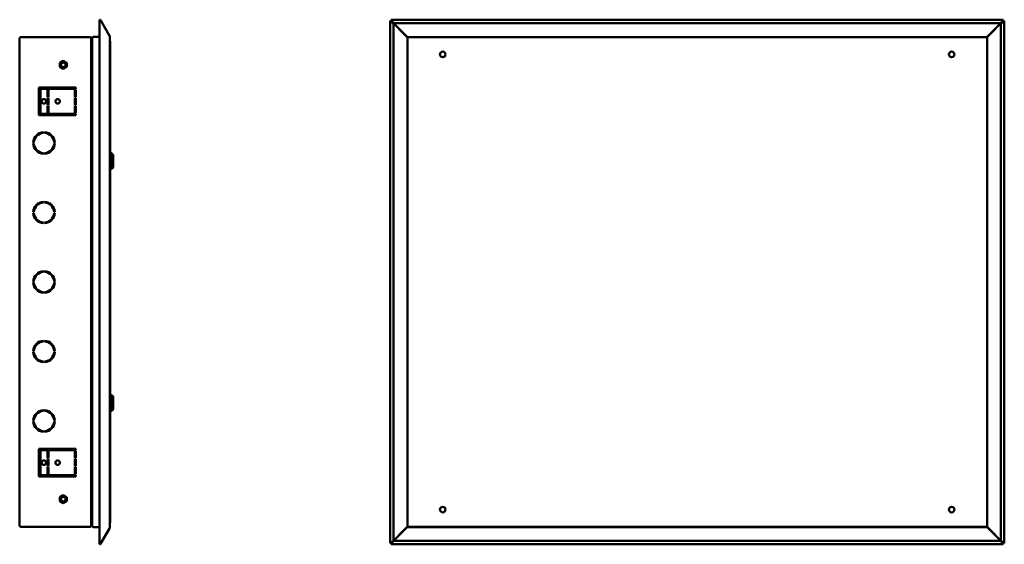
# Model space of a CAD drawing. Units: millimetres. Extents: x -1723 to 2558, y -515 to 1157.
# Drawn here: x 1140 to 2558, y 4 to 759 of the extents above; entities that cross this region are included whole.
import ezdxf

# ---------------------------------------------------------------- set-up
doc = ezdxf.new("R2010")
doc.units = ezdxf.units.MM

msp = doc.modelspace()

# ---------------------------------------------------------------- linework, layer by layer
at = {"color": 7, "linetype": 'Continuous', "lineweight": 50}
for p, q in [((1255.2, 757.9), (1255.2, 4.8)), ((1256.8, 758.4), (1257.1, 757.8)), ((1257.1, 757.8), (1269.8, 735.8)), ((1673.7, 757.3), (1673.7, 5.5)), ((1673.7, 757.3), (1673.9, 757.3)), ((1673.9, 757.3), (1674.5, 757.3)), ((1674.5, 757.3), (1674.5, 757.3)), ((1674.5, 757.3), (1675.1, 757.3)), ((1675, 756.7), (1678.6, 753.1)), ((2557, 758.8), (1675.1, 758.8)), ((1675.1, 758.6), (1675.1, 758.8)), ((1675.1, 758.6), (1675.1, 758)), ((1675.1, 758), (1675.1, 758)), ((1675.1, 757.4), (1675.1, 758)), ((1697.1, 735.4), (1675.1, 757.4)), ((1675.1, 757.3), (1697.1, 735.3)), ((1679.2, 753.9), (1675.6, 757.5)), ((1678.6, 753.1), (1678.6, 9.6)), ((2552.9, 753.9), (1679.2, 753.9)), ((2557, 757.4), (2535.1, 735.4)), ((2535.1, 735.3), (2557, 757.3)), ((2556.5, 757.5), (2552.9, 753.9)), ((2553.6, 753.1), (2557.2, 756.7)), ((2553.6, 9.6), (2553.6, 753.1)), ((2557, 758.8), (2557, 758.6)), ((2557, 758.6), (2557, 758)), ((2557, 758), (2557, 758)), ((2557, 758), (2557, 757.4)), ((2557, 757.3), (2557.6, 757.3)), ((2558.2, 757.3), (2557.6, 757.3)), ((2557.6, 757.3), (2557.6, 757.3)), ((2558.2, 757.3), (2558.4, 757.3)), ((2558.4, 5.5), (2558.4, 757.3)), ((1140.2, 30.7), (1140.2, 732.1)), ((1142, 733.9), (1241.2, 733.9)), ((1243, 732), (1243, 732.1)), ((1243, 30.8), (1243, 732)), ((1244.5, 30.5), (1244.5, 732.3)), ((1246.3, 734), (1255.2, 734)), ((1270, 734.8), (1270, 735.1)), ((1270, 28), (1270, 734.8)), ((1270.4, 727.5), (1270.4, 35.3)), ((1697.1, 735.4), (1697.6, 734.9)), ((1697.6, 734.8), (1697.1, 735.3)), ((1698.6, 734), (1699.4, 734)), ((1698.6, 734), (1698.6, 733)), ((1698.6, 733), (1698.6, 29.8)), ((1698.6, 733), (1698.6, 733)), ((2532.7, 733.9), (1699.4, 733.9)), ((2532.8, 733.9), (1699.4, 733.9)), ((2533.6, 734), (2532.8, 734)), ((2533.6, 733), (2533.6, 734)), ((2533.6, 29.8), (2533.6, 733)), ((2533.6, 733), (2533.6, 733)), ((2534.6, 734.9), (2535.1, 735.4)), ((2535.1, 735.3), (2534.6, 734.8)), ((1244.5, 712.8), (1243, 712.8)), ((1203, 699.7), (1198, 696.8)), ((1198, 696.8), (1198, 691)), ((1208, 696.8), (1203, 699.7)), ((1208, 691), (1208, 696.8)), ((1198, 691), (1203, 688.1)), ((1203, 688.1), (1208, 691)), ((1243.3, 665.6), (1243.3, 672.4)), ((1168, 661.4), (1168, 621.4)), ((1221, 661.4), (1168, 661.4)), ((1170, 623.4), (1170, 659.4)), ((1170, 659.4), (1221, 659.4)), ((1180.3, 657.9), (1181.8, 657.9)), ((1180.3, 647.9), (1180.3, 657.9)), ((1181.8, 657.9), (1181.8, 647.9)), ((1221, 657.9), (1219.5, 657.9)), ((1219.5, 657.9), (1219.5, 647.9)), ((1221, 659.4), (1221, 661.4)), ((1221, 647.9), (1221, 657.9)), ((1244.3, 665.8), (1243, 665.5)), ((1243, 660.3), (1244.3, 659.9)), ((1243.3, 615.8), (1243.3, 660.2)), ((1181.8, 647.9), (1180.3, 647.9)), ((1180.3, 646.4), (1181.8, 646.4)), ((1180.3, 636.4), (1180.3, 646.4)), ((1181.8, 646.4), (1181.8, 636.4)), ((1219.5, 647.9), (1221, 647.9)), ((1221, 646.4), (1219.5, 646.4)), ((1219.5, 646.4), (1219.5, 636.4)), ((1221, 636.4), (1221, 646.4)), ((1181.8, 636.4), (1180.3, 636.4)), ((1180.3, 634.9), (1181.8, 634.9)), ((1180.3, 624.9), (1180.3, 634.9)), ((1181.8, 624.9), (1180.3, 624.9)), ((1181.8, 634.9), (1181.8, 624.9)), ((1219.5, 636.4), (1221, 636.4)), ((1221, 634.9), (1219.5, 634.9)), ((1219.5, 634.9), (1219.5, 624.9)), ((1219.5, 624.9), (1221, 624.9)), ((1221, 624.9), (1221, 634.9)), ((1243, 631.4), (1243.3, 631.4)), ((1168, 621.4), (1221, 621.4)), ((1221, 623.4), (1170, 623.4)), ((1221, 621.4), (1221, 623.4)), ((1243.5, 615.8), (1243, 615.7)), ((1243, 610.1), (1243.5, 609.9)), ((1244.5, 615.7), (1244.2, 615.8)), ((1244.2, 610), (1244.5, 610.1)), ((1171, 596.3), (1171, 595.3)), ((1174.5, 595.9), (1174.5, 596.9)), ((1176, 596.9), (1176, 595.9)), ((1159.8, 582.1), (1160.8, 582.1)), ((1161, 584.3), (1161, 587.6)), ((1189.7, 582.1), (1190.7, 582.1)), ((1160.8, 580.6), (1159.8, 580.6)), ((1161, 575.2), (1161, 578.4)), ((1171, 567.5), (1171, 566.5)), ((1171.8, 566.3), (1171.8, 567.3)), ((1190.7, 580.6), (1189.7, 580.6)), ((1173.4, 566), (1173.4, 567)), ((1174.5, 565.9), (1174.5, 566.9)), ((1176, 566.9), (1176, 565.9)), ((1271.9, 567.1), (1270.4, 567.1)), ((1271.9, 567.1), (1270.4, 567.1)), ((1274.9, 564.6), (1271.9, 567.1)), ((1274.9, 564.6), (1271.9, 567.1)), ((1271.9, 567.1), (1271.9, 543.6)), ((1274.9, 564.6), (1274.9, 546.1)), ((1270.4, 543.6), (1271.9, 543.6)), ((1270.4, 543.6), (1271.9, 543.6)), ((1271.9, 543.6), (1274.9, 546.1)), ((1271.9, 543.6), (1274.9, 546.1)), ((1172.5, 496.6), (1172.5, 495.6)), ((1173.5, 496.8), (1173.5, 495.8)), ((1174.5, 495.9), (1174.5, 496.9)), ((1176, 496.9), (1176, 495.9)), ((1161, 484.3), (1161, 487.6)), ((1171, 496.3), (1171, 495.3)), ((1159.8, 482.1), (1160.8, 482.1)), ((1160.8, 480.6), (1159.8, 480.6)), ((1161, 475.2), (1161, 478.4)), ((1189.7, 482.1), (1190.7, 482.1)), ((1190.7, 480.6), (1189.7, 480.6)), ((1171, 467.5), (1171, 466.5)), ((1174.5, 465.9), (1174.5, 466.9)), ((1176, 466.9), (1176, 465.9)), ((1243.3, 411.4), (1243.3, 409.3)), ((1243.5, 409.3), (1243, 409.2)), ((1243, 403.6), (1243.5, 403.4)), ((1243.3, 403.5), (1243.3, 359.3)), ((1244.5, 409.2), (1244.2, 409.3)), ((1244.2, 403.5), (1244.5, 403.6)), ((1161, 384.3), (1161, 387.6)), ((1171, 396.3), (1171, 395.3)), ((1173.2, 396.3), (1171.2, 396.3)), ((1171.3, 396.4), (1173.2, 396.4)), ((1173.2, 396.4), (1173.2, 396.3)), ((1174.5, 396.1), (1173.2, 396.4)), ((1174.5, 395.9), (1174.5, 396.9)), ((1176, 396.9), (1176, 395.9)), ((1185.1, 393.2), (1182.2, 393.9)), ((1187.8, 390.3), (1186.1, 390.8)), ((1189.4, 387.4), (1188.1, 387.7)), ((1159.8, 382.1), (1160.8, 382.1)), ((1160.8, 380.6), (1159.8, 380.6)), ((1161, 375.2), (1161, 378.4)), ((1185.2, 369.6), (1182.4, 368.9)), ((1186.2, 372), (1187.9, 372.5)), ((1189.4, 375.4), (1188.1, 375.1)), ((1189.7, 382.1), (1190.7, 382.1)), ((1190.7, 380.6), (1189.7, 380.6)), ((1243, 381.4), (1243.3, 381.4)), ((1171, 367.5), (1171, 366.5)), ((1173.2, 366.4), (1171.2, 366.4)), ((1171.3, 366.4), (1173.2, 366.4)), ((1174.5, 366.7), (1173.2, 366.4)), ((1173.2, 366.4), (1173.2, 366.4)), ((1174.5, 365.9), (1174.5, 366.9)), ((1176, 366.9), (1176, 365.9)), ((1243.5, 359.3), (1243, 359.2)), ((1244.5, 359.2), (1244.2, 359.3)), ((1243, 353.6), (1243.5, 353.4)), ((1243.3, 353.5), (1243.3, 351.4)), ((1244.2, 353.5), (1244.5, 353.6)), ((1161, 284.3), (1161, 287.6)), ((1171, 296.3), (1171, 295.3)), ((1174.5, 295.9), (1174.5, 296.9)), ((1176, 296.9), (1176, 295.9)), ((1159.8, 282.1), (1160.8, 282.1)), ((1160.8, 280.6), (1159.8, 280.6)), ((1161, 275.2), (1161, 278.4)), ((1189.7, 282.1), (1190.7, 282.1)), ((1190.7, 280.6), (1189.7, 280.6)), ((1171, 267.5), (1171, 266.5)), ((1172.5, 267.1), (1172.5, 266.1)), ((1173.5, 267), (1173.5, 266)), ((1174.5, 265.9), (1174.5, 266.9)), ((1176, 266.9), (1176, 265.9)), ((1271.9, 219.1), (1270.4, 219.1)), ((1271.9, 219.1), (1270.4, 219.1)), ((1274.9, 216.6), (1271.9, 219.1)), ((1274.9, 216.6), (1271.9, 219.1)), ((1271.9, 219.1), (1271.9, 195.6)), ((1274.9, 216.6), (1274.9, 198.1)), ((1161, 184.3), (1161, 187.6)), ((1171, 196.3), (1171, 195.3)), ((1171.8, 195.5), (1171.8, 196.5)), ((1173.4, 195.8), (1173.4, 196.8)), ((1174.5, 195.9), (1174.5, 196.9)), ((1176, 196.9), (1176, 195.9)), ((1270.4, 195.6), (1271.9, 195.6)), ((1270.4, 195.6), (1271.9, 195.6)), ((1271.9, 195.6), (1274.9, 198.1)), ((1271.9, 195.6), (1274.9, 198.1)), ((1159.8, 182.1), (1160.8, 182.1)), ((1160.8, 180.6), (1159.8, 180.6)), ((1161, 175.2), (1161, 178.4)), ((1189.7, 182.1), (1190.7, 182.1)), ((1190.7, 180.6), (1189.7, 180.6)), ((1171, 167.5), (1171, 166.5)), ((1174.5, 165.9), (1174.5, 166.9)), ((1176, 166.9), (1176, 165.9)), ((1243.5, 152.8), (1243, 152.7)), ((1243, 147.1), (1243.5, 146.9)), ((1243.3, 147), (1243.3, 102.6)), ((1244.5, 152.7), (1244.2, 152.8)), ((1244.2, 147), (1244.5, 147.1)), ((1221, 141.4), (1168, 141.4)), ((1168, 141.4), (1168, 101.4)), ((1170, 103.4), (1170, 139.4)), ((1170, 139.4), (1221, 139.4)), ((1181.8, 137.9), (1180.3, 137.9)), ((1180.3, 137.9), (1180.3, 127.9)), ((1180.3, 127.9), (1181.8, 127.9)), ((1181.8, 127.9), (1181.8, 137.9)), ((1219.5, 127.9), (1219.5, 137.9)), ((1219.5, 137.9), (1221, 137.9)), ((1221, 127.9), (1219.5, 127.9)), ((1221, 139.4), (1221, 141.4)), ((1221, 137.9), (1221, 127.9)), ((1243, 131.4), (1243.3, 131.4)), ((1181.8, 126.4), (1180.3, 126.4)), ((1180.3, 126.4), (1180.3, 116.4)), ((1180.3, 116.4), (1181.8, 116.4)), ((1181.8, 114.9), (1180.3, 114.9)), ((1180.3, 114.9), (1180.3, 104.9)), ((1181.8, 116.4), (1181.8, 126.4)), ((1181.8, 104.9), (1181.8, 114.9)), ((1219.5, 116.4), (1219.5, 126.4)), ((1219.5, 126.4), (1221, 126.4)), ((1221, 116.4), (1219.5, 116.4)), ((1219.5, 104.9), (1219.5, 114.9)), ((1219.5, 114.9), (1221, 114.9)), ((1221, 126.4), (1221, 116.4)), ((1221, 114.9), (1221, 104.9)), ((1168, 101.4), (1221, 101.4)), ((1221, 103.4), (1170, 103.4)), ((1180.3, 104.9), (1181.8, 104.9)), ((1221, 104.9), (1219.5, 104.9)), ((1221, 101.4), (1221, 103.4)), ((1244.3, 102.8), (1243, 102.5)), ((1270.6, 107.9), (1270.4, 107.9)), ((1270.4, 106.9), (1270.6, 106.9)), ((1270.6, 107.9), (1270.6, 107.4)), ((1270.6, 107.4), (1270.6, 106.9)), ((1243, 97.3), (1244.3, 96.9)), ((1243.3, 97.2), (1243.3, 90.4)), ((1203, 74.7), (1198, 71.8)), ((1198, 71.8), (1198, 66)), ((1208, 71.8), (1203, 74.7)), ((1208, 66), (1208, 71.8)), ((1198, 66), (1203, 63.1)), ((1203, 63.1), (1208, 66)), ((1243, 49.9), (1244.5, 49.9)), ((1142, 28.9), (1241.2, 28.9)), ((1243, 30.7), (1243, 30.8)), ((1255.2, 28.8), (1246.3, 28.8)), ((1698.6, 29.8), (1698.6, 29.8)), ((1698.6, 29.8), (1698.6, 28.8)), ((1698.6, 28.8), (1699.4, 28.8)), ((1699.4, 28.9), (2532.7, 28.9)), ((1699.4, 28.8), (2532.8, 28.8)), ((2533.6, 28.8), (2532.8, 28.8)), ((2533.6, 29.8), (2533.6, 29.8)), ((2533.6, 28.8), (2533.6, 29.8)), ((1269.8, 26.9), (1256.8, 4.4)), ((1697.1, 27.5), (1675.1, 5.5)), ((1675.1, 5.4), (1697.1, 27.3)), ((1697.1, 27.5), (1697.6, 28)), ((1697.6, 27.8), (1697.1, 27.3)), ((2534.6, 28), (2535.1, 27.5)), ((2535.1, 27.3), (2534.6, 27.8)), ((2557, 5.5), (2535.1, 27.5)), ((2535.1, 27.3), (2557, 5.4)), ((1673.9, 5.5), (1673.7, 5.5)), ((1673.9, 5.5), (1674.5, 5.5)), ((1674.5, 5.5), (1674.5, 5.5)), ((1675.1, 5.5), (1674.5, 5.5)), ((1678.6, 9.6), (1675, 6)), ((1675.1, 4.8), (1675.1, 5.4)), ((1675.1, 4.2), (1675.1, 4.8)), ((1675.1, 4.8), (1675.1, 4.8)), ((1675.1, 3.9), (1675.1, 4.2)), ((1675.1, 3.9), (2557, 3.9)), ((1675.6, 5.2), (1679.2, 8.8)), ((1679.2, 8.8), (2552.9, 8.8)), ((2552.9, 8.8), (2556.5, 5.2)), ((2557.2, 6), (2553.6, 9.6)), ((2557.6, 5.5), (2557, 5.5)), ((2557, 5.4), (2557, 4.8)), ((2557, 4.2), (2557, 4.8)), ((2557, 4.8), (2557, 4.8)), ((2557, 4.2), (2557, 3.9)), ((2558.2, 5.5), (2557.6, 5.5)), ((2557.6, 5.5), (2557.6, 5.5)), ((2558.4, 5.5), (2558.2, 5.5))]:
    msp.add_line(p, q, dxfattribs=at)
at = {"color": 7, "linetype": 'Continuous', "lineweight": 50, "flags": 128}
for points in [[(1697.6, 734.8), (1697.6, 734.8)], [(2534.6, 734.9), (2534.6, 734.9)], [(1243, 674.1), (1243.2, 673.4), (1243.3, 672.4)], [(1174.2, 565.9), (1174.3, 566), (1174.5, 566.4)], [(1243, 413.1), (1243.2, 412.4), (1243.3, 411.4)], [(1243.3, 351.4), (1243.2, 350.4), (1243, 349.7)], [(1174.5, 196.3), (1174.3, 196.7), (1174.2, 196.8)], [(1243.3, 90.4), (1243.2, 89.4), (1243, 88.7)], [(1697.6, 27.8), (1697.6, 27.8)], [(2534.6, 28), (2534.6, 28)]]:
    msp.add_lwpolyline(points, dxfattribs=at)
at = {"color": 7, "linetype": 'Continuous', "lineweight": 50}
for centre, radius in [((1749.6, 708.9), 4), ((2482.6, 708.9), 4), ((1203, 693.9), 4.98), ((1203, 693.9), 3.33), ((1175, 641.4), 3.25), ((1195, 641.4), 3.25), ((1175, 121.4), 3.25), ((1195, 121.4), 3.25), ((1203, 68.9), 4.98), ((1203, 68.9), 3.32), ((1749.6, 53.9), 4), ((2482.6, 53.9), 4)]:
    msp.add_circle(centre, radius, dxfattribs=at)
for centre, radius, start, end in [((1256, 758), 0.85, 30, 133.7906), ((1243.8, 727.3), 2.07, 68.7515, 111.2485), ((1267.5, 727.5), 2.9, 360, 31.1331), ((1243.8, 719.4), 2.07, 248.7515, 291.2485), ((1244.5, 664.9), 1, 90.039, 106.46), ((1244.5, 660.9), 1, 253.54, 269.961), ((1243.8, 614.9), 1, 68.1986, 106.46), ((1243.8, 610.9), 1, 253.54, 291.8014), ((1175.2, 581.4), 15.5, 92.7735, 177.2265), ((1175.2, 581.4), 14.5, 92.9649, 177.0351), ((1175.2, 581.4), 15.5, 2.7735, 87.2265), ((1175.2, 581.4), 14.5, 2.9649, 87.0351), ((1175.2, 581.4), 15.5, 182.7735, 267.2265), ((1175.2, 581.4), 14.5, 182.9649, 267.0351), ((1175.2, 581.4), 14.5, 272.9649, 357.0351), ((1175.2, 581.4), 15.5, 272.7735, 357.2265), ((1175.2, 481.4), 15.5, 92.7735, 177.2265), ((1170.2, 493.1), 4.83, 34.1484, 46.3972), ((1175.2, 481.4), 15.5, 2.7735, 87.2265), ((1175.2, 481.4), 14.5, 92.9649, 177.0351), ((1175.2, 481.4), 14.5, 2.9649, 87.0351), ((1175.2, 481.4), 15.5, 182.7735, 267.2265), ((1175.2, 481.4), 14.5, 182.9649, 267.0351), ((1175.2, 481.4), 14.5, 272.9649, 357.0351), ((1175.2, 481.4), 15.5, 272.7735, 357.2265), ((1243.8, 408.4), 1, 68.1986, 106.46), ((1243.8, 404.4), 1, 253.54, 291.8014), ((1175.2, 381.4), 15.5, 92.7735, 177.2265), ((1175.2, 381.4), 14.5, 92.9649, 177.0351), ((1175.2, 381.4), 15.5, 2.7735, 87.2265), ((1175.2, 381.4), 14.5, 2.9649, 87.0351), ((1175.2, 381.4), 15.5, 182.7735, 267.2265), ((1175.2, 381.4), 14.5, 182.9649, 267.0351), ((1175.2, 381.4), 14.5, 272.9649, 357.0351), ((1175.2, 381.4), 15.5, 272.7735, 357.2265), ((1243.8, 358.4), 1, 68.1986, 106.46), ((1243.8, 354.4), 1, 253.54, 291.8014), ((1175.2, 281.4), 15.5, 92.7735, 177.2265), ((1175.2, 281.4), 14.5, 92.9649, 177.0351), ((1175.2, 281.4), 15.5, 2.7735, 87.2265), ((1175.2, 281.4), 14.5, 2.9649, 87.0351), ((1175.2, 281.4), 15.5, 182.7735, 267.2265), ((1175.2, 281.4), 14.5, 182.9649, 267.0351), ((1175.2, 281.4), 14.5, 272.9649, 357.0351), ((1175.2, 281.4), 15.5, 272.7735, 357.2265), ((1170.2, 269.6), 4.83, 313.6028, 325.8516), ((1175.2, 181.4), 15.5, 92.7735, 177.2265), ((1175.2, 181.4), 14.5, 92.9649, 177.0351), ((1175.2, 181.4), 15.5, 2.7735, 87.2265), ((1175.2, 181.4), 14.5, 2.9649, 87.0351), ((1175.2, 181.4), 15.5, 182.7735, 267.2265), ((1175.2, 181.4), 14.5, 182.9649, 267.0351), ((1175.2, 181.4), 14.5, 272.9649, 357.0351), ((1175.2, 181.4), 15.5, 272.7735, 357.2265), ((1243.8, 151.9), 1, 68.1986, 106.46), ((1243.8, 147.9), 1, 253.54, 291.8014), ((1244.5, 101.9), 1, 90.039, 106.46), ((1244.5, 97.9), 1, 253.54, 269.961), ((1243.8, 43.4), 2.07, 68.7515, 111.2485), ((1243.8, 35.5), 2.07, 248.7515, 291.2485), ((1267.5, 35.3), 2.9, 328.8669, 0), ((1256, 4.8), 0.85, 226.2094, 330)]:
    msp.add_arc(centre, radius, start, end, dxfattribs=at)
for centre, start_param, end_param in [((1267.5, 727.5), 0, 0.543375), ((1267.5, 35.3), 5.73981, 6.283185)]:
    msp.add_ellipse(centre, major_axis=(2.9, 0), ratio=0.675372, start_param=start_param, end_param=end_param, dxfattribs=at)
for points, knots in [([(1255.4, 758.6), (1255.4, 758.5), (1255.3, 758.4), (1255.2, 758.1), (1255.2, 758), (1255.2, 757.9)], [0, 0, 0, 0, 0.25, 0.5, 0.6396132, 0.6396132, 0.6396132, 0.6396132]), ([(1142, 733.9), (1141.8, 733.9), (1141.4, 733.8), (1140.8, 733.5), (1140.4, 733), (1140.3, 732.5), (1140.2, 732.2), (1140.2, 732.1)], [0, 0, 0, 0, 0.226021, 0.452093, 0.678165, 0.904238, 1, 1, 1, 1]), ([(1243, 732.1), (1243, 732.3), (1243, 732.7), (1242.6, 733.3), (1242.1, 733.7), (1241.6, 733.9), (1241.3, 733.9), (1241.2, 733.9)], [0, 0, 0, 0, 0.227761, 0.455584, 0.683406, 0.911229, 1, 1, 1, 1]), ([(1244.5, 732.1), (1244.6, 732.4), (1244.6, 732.8), (1245, 733.4), (1245.4, 733.7), (1245.9, 733.9), (1246.2, 733.9), (1246.3, 733.9)], [0, 0, 0, 0, 0.291528, 0.501697, 0.727309, 0.857509, 1, 1, 1, 1]), ([(1697.6, 734.9), (1697.8, 734.7), (1698.1, 734.4), (1698.4, 734.1), (1698.6, 733.9)], [0, 0, 0, 0, 0.601182, 1, 1, 1, 1]), ([(1698.6, 733.8), (1698.4, 733.9), (1698.1, 734.3), (1697.8, 734.6), (1697.6, 734.8)], [0, 0, 0, 0, 0.410039, 1, 1, 1, 1]), ([(2533.6, 734), (2533.7, 734.1), (2534, 734.4), (2534.4, 734.7), (2534.6, 734.9)], [0, 0, 0, 0, 0.39689, 1, 1, 1, 1]), ([(2534.6, 734.8), (2534.4, 734.6), (2534.1, 734.3), (2533.8, 734), (2533.7, 733.9)], [0, 0, 0, 0, 0.673175, 1, 1, 1, 1]), ([(1174.5, 396), (1174.3, 396), (1173.9, 396.1), (1173.4, 396.3), (1173.3, 396.3), (1173.2, 396.3), (1173.2, 396.3)], [0, 0, 0, 0, 0.4042, 0.679955, 0.874778, 1, 1, 1, 1]), ([(1184.9, 393.3), (1184.6, 393.4), (1183.6, 393.6), (1182.5, 393.9), (1181.8, 394.1)], [0, 0, 0, 0, 0.300551, 1, 1, 1, 1]), ([(1185, 369.5), (1184.7, 369.4), (1183.6, 369.1), (1182.6, 368.8), (1181.8, 368.6)], [0, 0, 0, 0, 0.320927, 1, 1, 1, 1]), ([(1174.5, 366.8), (1174.3, 366.7), (1173.9, 366.6), (1173.4, 366.5), (1173.3, 366.4), (1173.2, 366.4), (1173.2, 366.4)], [0, 0, 0, 0, 0.4042, 0.679955, 0.874778, 1, 1, 1, 1]), ([(1140.2, 30.7), (1140.3, 30.5), (1140.3, 30), (1140.7, 29.5), (1141.2, 29.1), (1141.6, 28.9), (1142, 28.9), (1142, 28.9)], [0, 0, 0, 0, 0.226021, 0.452093, 0.678165, 0.904238, 1, 1, 1, 1]), ([(1241.2, 28.9), (1241.5, 28.9), (1241.9, 28.9), (1242.4, 29.3), (1242.9, 29.8), (1243, 30.3), (1243, 30.6), (1243, 30.7)], [0, 0, 0, 0, 0.227761, 0.455584, 0.683406, 0.911229, 1, 1, 1, 1]), ([(1246.3, 28.8), (1246.2, 28.8), (1245.9, 28.8), (1245.5, 29), (1245.2, 29.2), (1244.9, 29.5), (1244.6, 29.9), (1244.6, 30.4), (1244.5, 30.6)], [0, 0, 0, 0, 0.139895, 0.269013, 0.38818, 0.498446, 0.709481, 1, 1, 1, 1]), ([(1697.6, 28), (1697.8, 28.2), (1698.1, 28.5), (1698.4, 28.8), (1698.5, 28.8)], [0, 0, 0, 0, 0.673175, 1, 1, 1, 1]), ([(1698.5, 28.8), (1698.4, 28.7), (1698.1, 28.4), (1697.8, 28), (1697.6, 27.8)], [0, 0, 0, 0, 0.39689, 1, 1, 1, 1]), ([(2533.6, 28.9), (2533.7, 28.8), (2534, 28.5), (2534.4, 28.2), (2534.6, 28)], [0, 0, 0, 0, 0.410039, 1, 1, 1, 1]), ([(2534.6, 27.8), (2534.4, 28), (2534, 28.4), (2533.7, 28.7), (2533.6, 28.8)], [0, 0, 0, 0, 0.601182, 1, 1, 1, 1]), ([(1269.8, 26.9), (1269.9, 27.1), (1270, 27.3), (1270, 27.7), (1270, 27.8)], [0, 0, 0, 0, 0.500001, 1, 1, 1, 1]), ([(1255.2, 4.8), (1255.2, 4.8), (1255.2, 4.6), (1255.3, 4.4), (1255.4, 4.3), (1255.4, 4.2)], [0.3603868, 0.3603868, 0.3603868, 0.3603868, 0.5, 0.75, 1, 1, 1, 1])]:
    msp.add_open_spline(points, degree=3, knots=knots, dxfattribs=at)
for points in [[(1673.9, 757.3), (1674, 757.2), (1674.2, 757.1), (1674.4, 757), (1674.7, 756.9), (1674.9, 756.8), (1675, 756.7)], [(1675.6, 757.5), (1675.6, 757.6), (1675.5, 757.8), (1675.4, 758.1), (1675.3, 758.4), (1675.2, 758.5), (1675.1, 758.6)], [(2557, 758.6), (2557, 758.5), (2556.9, 758.4), (2556.8, 758.1), (2556.6, 757.8), (2556.5, 757.6), (2556.5, 757.5)], [(2557.2, 756.7), (2557.3, 756.8), (2557.4, 756.9), (2557.7, 757), (2558, 757.1), (2558.1, 757.2), (2558.2, 757.3)], [(1270, 734.9), (1270, 735.1), (1270, 735.4), (1269.9, 735.7), (1269.8, 735.8)], [(1675, 6), (1674.9, 6), (1674.7, 5.9), (1674.4, 5.8), (1674.2, 5.6), (1674, 5.5), (1673.9, 5.5)], [(1675.1, 4.2), (1675.2, 4.3), (1675.3, 4.4), (1675.4, 4.7), (1675.5, 5), (1675.6, 5.1), (1675.6, 5.2)], [(2556.5, 5.2), (2556.5, 5.1), (2556.6, 5), (2556.8, 4.7), (2556.9, 4.4), (2557, 4.3), (2557, 4.2)], [(2558.2, 5.5), (2558.1, 5.5), (2558, 5.6), (2557.7, 5.8), (2557.4, 5.9), (2557.3, 6), (2557.2, 6)]]:
    msp.add_open_spline(points, degree=3, dxfattribs=at)

doc.saveas('drawing.dxf')
